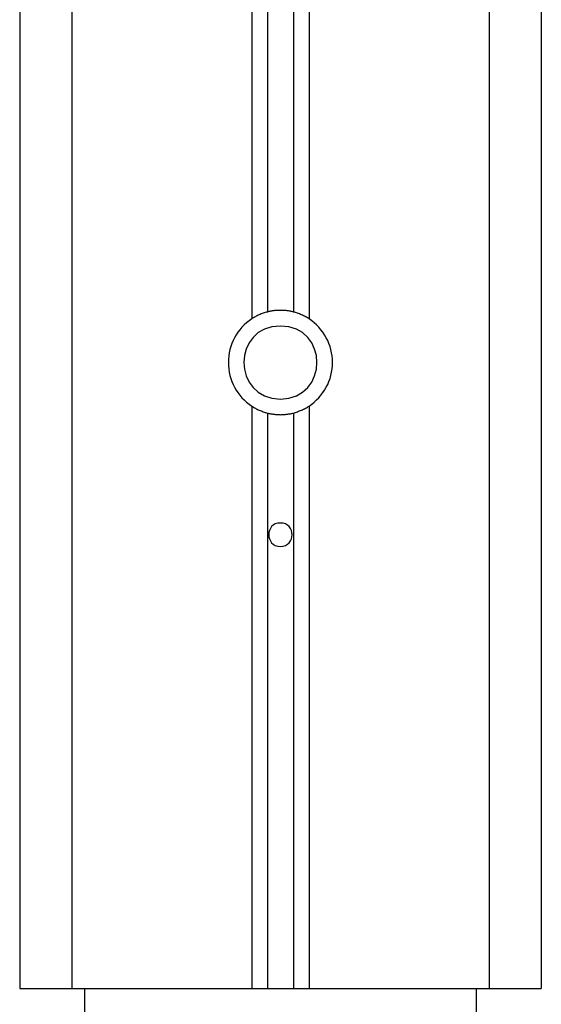
# Model space of a CAD drawing. Extents: x -33.9 to 33.9, y -12.9 to 12.9.
# Drawn here: x 16.4 to 17.4, y -5.7 to -3.8 of the extents above; entities that cross this region are included whole.
import ezdxf

# ---------------------------------------------------------------- set-up
doc = ezdxf.new("R2010")
doc.units = 0
doc.layers.get('0').update_dxf_attribs({"linetype": 'CONTINUOUS'})

msp = doc.modelspace()

# ---------------------------------------------------------------- linework, layer by layer
at = {"color": 0}
for points in [[(16.8813, -1.4593), (16.8813, -4.3827)], [(16.9313, -1.4593), (16.9313, -4.3827)], [(16.8513, -1.4906), (16.8513, -4.396)], [(16.9613, -1.4906), (16.9613, -4.396)], [(16.406, -1.6947), (16.406, -5.6804)], [(16.506, -1.6947), (16.506, -5.6804)], [(17.3066, -1.6947), (17.3066, -5.6804)], [(17.4066, -1.6947), (17.4066, -5.6804)], [(16.9313, -4.3826), (16.9313, -4.3826), (16.9297, -4.3821), (16.9282, -4.3818), (16.9267, -4.3815), (16.9252, -4.3812), (16.9234, -4.3809), (16.9219, -4.3806), (16.9204, -4.3803), (16.9189, -4.3803), (16.9171, -4.38), (16.9156, -4.3799), (16.914, -4.3796), (16.9125, -4.3796), (16.9108, -4.3795), (16.9093, -4.3795), (16.9078, -4.3795), (16.9063, -4.3795), (16.9063, -4.3795), (16.9045, -4.3795), (16.903, -4.3795), (16.9014, -4.3795), (16.8999, -4.3796), (16.8981, -4.3796), (16.8966, -4.3799), (16.8951, -4.38), (16.8936, -4.3803), (16.8918, -4.3803), (16.8903, -4.3806), (16.8888, -4.3809), (16.8873, -4.3812), (16.8857, -4.3815), (16.8842, -4.3818), (16.8827, -4.3821), (16.8813, -4.3826)], [(16.9313, -4.3826), (16.9313, -4.3826), (16.9297, -4.3821), (16.9282, -4.3818), (16.9267, -4.3815), (16.9252, -4.3812), (16.9234, -4.3809), (16.9219, -4.3806), (16.9204, -4.3803), (16.9189, -4.3803), (16.9171, -4.38), (16.9156, -4.3799), (16.914, -4.3796), (16.9125, -4.3796), (16.9108, -4.3795), (16.9093, -4.3795), (16.9078, -4.3795), (16.9063, -4.3795), (16.9063, -4.3795), (16.9045, -4.3795), (16.903, -4.3795), (16.9014, -4.3795), (16.8999, -4.3796), (16.8981, -4.3796), (16.8966, -4.3799), (16.8951, -4.38), (16.8936, -4.3803), (16.8918, -4.3803), (16.8903, -4.3806), (16.8888, -4.3809), (16.8873, -4.3812), (16.8857, -4.3815), (16.8842, -4.3818), (16.8827, -4.3821), (16.8813, -4.3826)], [(16.8512, -4.3959), (16.8512, -4.3959), (16.846, -4.3994), (16.8411, -4.4033), (16.8365, -4.4074), (16.8324, -4.4119), (16.8283, -4.4165), (16.8246, -4.4215), (16.8212, -4.4266), (16.8183, -4.432), (16.8154, -4.4374), (16.8131, -4.4431), (16.8109, -4.4488), (16.8093, -4.4548), (16.8079, -4.4608), (16.807, -4.4669), (16.8064, -4.4732), (16.8063, -4.4795), (16.8063, -4.4795), (16.8064, -4.4856), (16.807, -4.4919), (16.8079, -4.4979), (16.8093, -4.5041), (16.8109, -4.5099), (16.8131, -4.5158), (16.8154, -4.5214), (16.8183, -4.527), (16.8212, -4.5322), (16.8246, -4.5373), (16.8283, -4.5422), (16.8324, -4.547), (16.8365, -4.5513), (16.8411, -4.5556), (16.846, -4.5595), (16.8512, -4.5632)], [(16.8512, -4.3959), (16.8512, -4.3959), (16.846, -4.3994), (16.8411, -4.4033), (16.8365, -4.4074), (16.8324, -4.4119), (16.8283, -4.4165), (16.8246, -4.4215), (16.8212, -4.4266), (16.8183, -4.432), (16.8154, -4.4374), (16.8131, -4.4431), (16.8109, -4.4488), (16.8093, -4.4548), (16.8079, -4.4608), (16.807, -4.4669), (16.8064, -4.4732), (16.8063, -4.4795), (16.8063, -4.4795), (16.8064, -4.4856), (16.807, -4.4919), (16.8079, -4.4979), (16.8093, -4.5041), (16.8109, -4.5099), (16.8131, -4.5158), (16.8154, -4.5214), (16.8183, -4.527), (16.8212, -4.5322), (16.8246, -4.5373), (16.8283, -4.5422), (16.8324, -4.547), (16.8365, -4.5513), (16.8411, -4.5556), (16.846, -4.5595), (16.8512, -4.5632)], [(16.8813, -4.3826), (16.8813, -4.3826), (16.8792, -4.3831), (16.8772, -4.3837), (16.8751, -4.3843), (16.8733, -4.385), (16.8712, -4.3856), (16.8694, -4.3864), (16.8674, -4.3871), (16.8656, -4.388), (16.8635, -4.3888), (16.8617, -4.3897), (16.8599, -4.3906), (16.8581, -4.3916), (16.8563, -4.3925), (16.8545, -4.3937), (16.8527, -4.3947), (16.8512, -4.3959)], [(16.8813, -4.3826), (16.8813, -4.3826), (16.8792, -4.3831), (16.8772, -4.3837), (16.8751, -4.3843), (16.8733, -4.385), (16.8712, -4.3856), (16.8694, -4.3864), (16.8674, -4.3871), (16.8656, -4.388), (16.8635, -4.3888), (16.8617, -4.3897), (16.8599, -4.3906), (16.8581, -4.3916), (16.8563, -4.3925), (16.8545, -4.3937), (16.8527, -4.3947), (16.8512, -4.3959)], [(16.9614, -4.3959), (16.9614, -4.3959), (16.9596, -4.3947), (16.9578, -4.3937), (16.956, -4.3925), (16.9543, -4.3916), (16.9523, -4.3906), (16.9505, -4.3897), (16.9487, -4.3888), (16.9469, -4.388), (16.9448, -4.3871), (16.943, -4.3864), (16.9409, -4.3856), (16.9391, -4.385), (16.937, -4.3843), (16.9352, -4.3837), (16.9331, -4.3831), (16.9313, -4.3826)], [(16.9614, -4.3959), (16.9614, -4.3959), (16.9596, -4.3947), (16.9578, -4.3937), (16.956, -4.3925), (16.9543, -4.3916), (16.9523, -4.3906), (16.9505, -4.3897), (16.9487, -4.3888), (16.9469, -4.388), (16.9448, -4.3871), (16.943, -4.3864), (16.9409, -4.3856), (16.9391, -4.385), (16.937, -4.3843), (16.9352, -4.3837), (16.9331, -4.3831), (16.9313, -4.3826)], [(16.9614, -4.5632), (16.9614, -4.5632), (16.9663, -4.5595), (16.9712, -4.5556), (16.9756, -4.5513), (16.98, -4.547), (16.9839, -4.5422), (16.9876, -4.5373), (16.991, -4.5322), (16.9942, -4.527), (16.9968, -4.5214), (16.9993, -4.5158), (17.0013, -4.5099), (17.0031, -4.5041), (17.0044, -4.4979), (17.0054, -4.4919), (17.006, -4.4856), (17.0063, -4.4795), (17.0063, -4.4795), (17.006, -4.4732), (17.0054, -4.4669), (17.0044, -4.4608), (17.0031, -4.4548), (17.0013, -4.4488), (16.9993, -4.4431), (16.9968, -4.4374), (16.9942, -4.432), (16.991, -4.4266), (16.9876, -4.4215), (16.9839, -4.4165), (16.98, -4.4119), (16.9756, -4.4074), (16.9712, -4.4033), (16.9663, -4.3994), (16.9614, -4.3959)], [(16.9614, -4.5632), (16.9614, -4.5632), (16.9663, -4.5595), (16.9712, -4.5556), (16.9756, -4.5513), (16.98, -4.547), (16.9839, -4.5422), (16.9876, -4.5373), (16.991, -4.5322), (16.9942, -4.527), (16.9968, -4.5214), (16.9993, -4.5158), (17.0013, -4.5099), (17.0031, -4.5041), (17.0044, -4.4979), (17.0054, -4.4919), (17.006, -4.4856), (17.0063, -4.4795), (17.0063, -4.4795), (17.006, -4.4732), (17.0054, -4.4669), (17.0044, -4.4608), (17.0031, -4.4548), (17.0013, -4.4488), (16.9993, -4.4431), (16.9968, -4.4374), (16.9942, -4.432), (16.991, -4.4266), (16.9876, -4.4215), (16.9839, -4.4165), (16.98, -4.4119), (16.9756, -4.4074), (16.9712, -4.4033), (16.9663, -4.3994), (16.9614, -4.3959)], [(16.9063, -4.4095), (16.9063, -4.4095), (16.8897, -4.411), (16.8755, -4.4154), (16.8634, -4.4222), (16.8537, -4.4313), (16.8459, -4.4418), (16.8405, -4.4537), (16.8372, -4.4663), (16.8362, -4.4795), (16.8372, -4.4924), (16.8405, -4.5051), (16.8459, -4.5169), (16.8537, -4.5276), (16.8634, -4.5364), (16.8755, -4.5434), (16.8897, -4.5478), (16.9063, -4.5495), (16.9063, -4.5495), (16.9226, -4.5478), (16.9368, -4.5434), (16.9488, -4.5365), (16.9587, -4.5276), (16.9663, -4.5169), (16.9718, -4.5051), (16.9751, -4.4924), (16.9763, -4.4795), (16.9751, -4.4663), (16.9718, -4.4537), (16.9663, -4.4418), (16.9587, -4.4313), (16.9488, -4.4222), (16.9368, -4.4154), (16.9226, -4.411), (16.9063, -4.4096), (16.9063, -4.4096), (16.9063, -4.4095), (16.9063, -4.4095), (16.9063, -4.4095), (16.9063, -4.4095), (16.9063, -4.4095), (16.9063, -4.4095), (16.9063, -4.4095), (16.9063, -4.4095), (16.9063, -4.4095), (16.9063, -4.4095), (16.9063, -4.4095), (16.9063, -4.4095), (16.9063, -4.4095), (16.9063, -4.4095), (16.9063, -4.4095), (16.9063, -4.4095)], [(16.8512, -4.5632), (16.8512, -4.5632), (16.8527, -4.5641), (16.8545, -4.5652), (16.8563, -4.5661), (16.8581, -4.5673), (16.8599, -4.5682), (16.8617, -4.5691), (16.8635, -4.57), (16.8656, -4.5709), (16.8674, -4.5715), (16.8694, -4.5724), (16.8712, -4.573), (16.8733, -4.5739), (16.8751, -4.5745), (16.8772, -4.5752), (16.8792, -4.5758), (16.8813, -4.5765)], [(16.8512, -4.5632), (16.8512, -4.5632), (16.8527, -4.5641), (16.8545, -4.5652), (16.8563, -4.5661), (16.8581, -4.5673), (16.8599, -4.5682), (16.8617, -4.5691), (16.8635, -4.57), (16.8656, -4.5709), (16.8674, -4.5715), (16.8694, -4.5724), (16.8712, -4.573), (16.8733, -4.5739), (16.8751, -4.5745), (16.8772, -4.5752), (16.8792, -4.5758), (16.8813, -4.5765)], [(16.8513, -4.5632), (16.8513, -5.6804)], [(16.9313, -4.5765), (16.9313, -4.5765), (16.9331, -4.5758), (16.9352, -4.5752), (16.937, -4.5745), (16.9391, -4.5739), (16.9409, -4.573), (16.943, -4.5724), (16.9448, -4.5715), (16.9469, -4.5709), (16.9487, -4.57), (16.9505, -4.5691), (16.9523, -4.5682), (16.9543, -4.5673), (16.956, -4.5661), (16.9578, -4.5652), (16.9596, -4.5641), (16.9614, -4.5632)], [(16.9313, -4.5765), (16.9313, -4.5765), (16.9331, -4.5758), (16.9352, -4.5752), (16.937, -4.5745), (16.9391, -4.5739), (16.9409, -4.573), (16.943, -4.5724), (16.9448, -4.5715), (16.9469, -4.5709), (16.9487, -4.57), (16.9505, -4.5691), (16.9523, -4.5682), (16.9543, -4.5673), (16.956, -4.5661), (16.9578, -4.5652), (16.9596, -4.5641), (16.9614, -4.5632)], [(16.9613, -4.5632), (16.9613, -5.6804)], [(16.8813, -4.5765), (16.8813, -4.5765), (16.8827, -4.5768), (16.8842, -4.5771), (16.8857, -4.5774), (16.8873, -4.5777), (16.8888, -4.5778), (16.8903, -4.5781), (16.8918, -4.5784), (16.8936, -4.5787), (16.8951, -4.5787), (16.8966, -4.579), (16.8981, -4.579), (16.8999, -4.5793), (16.9014, -4.5793), (16.903, -4.5794), (16.9045, -4.5794), (16.9063, -4.5796), (16.9063, -4.5796), (16.9063, -4.5796), (16.9063, -4.5796), (16.9063, -4.5796), (16.9063, -4.5796), (16.9063, -4.5796), (16.9063, -4.5796), (16.9063, -4.5796), (16.9063, -4.5796), (16.9063, -4.5796), (16.9063, -4.5796), (16.9063, -4.5796), (16.9063, -4.5796), (16.9063, -4.5796), (16.9063, -4.5796), (16.9063, -4.5796), (16.9063, -4.5796)], [(16.8813, -4.5765), (16.8813, -4.5765), (16.8827, -4.5768), (16.8842, -4.5771), (16.8857, -4.5774), (16.8873, -4.5777), (16.8888, -4.5778), (16.8903, -4.5781), (16.8918, -4.5784), (16.8936, -4.5787), (16.8951, -4.5787), (16.8966, -4.579), (16.8981, -4.579), (16.8999, -4.5793), (16.9014, -4.5793), (16.903, -4.5794), (16.9045, -4.5794), (16.9063, -4.5796), (16.9063, -4.5796), (16.9063, -4.5796), (16.9063, -4.5796), (16.9063, -4.5796), (16.9063, -4.5796), (16.9063, -4.5796), (16.9063, -4.5796), (16.9063, -4.5796), (16.9063, -4.5796), (16.9063, -4.5796), (16.9063, -4.5796), (16.9063, -4.5796), (16.9063, -4.5796), (16.9063, -4.5796), (16.9063, -4.5796), (16.9063, -4.5796), (16.9063, -4.5796)], [(16.8813, -4.5765), (16.8813, -5.6804)], [(16.9063, -4.5796), (16.9063, -4.5796), (16.9078, -4.5794), (16.9093, -4.5794), (16.9108, -4.5793), (16.9125, -4.5793), (16.914, -4.579), (16.9156, -4.579), (16.9171, -4.5787), (16.9189, -4.5787), (16.9204, -4.5784), (16.9219, -4.5781), (16.9234, -4.5778), (16.9252, -4.5777), (16.9267, -4.5774), (16.9282, -4.5771), (16.9297, -4.5768), (16.9313, -4.5765)], [(16.9063, -4.5796), (16.9063, -4.5796), (16.9078, -4.5794), (16.9093, -4.5794), (16.9108, -4.5793), (16.9125, -4.5793), (16.914, -4.579), (16.9156, -4.579), (16.9171, -4.5787), (16.9189, -4.5787), (16.9204, -4.5784), (16.9219, -4.5781), (16.9234, -4.5778), (16.9252, -4.5777), (16.9267, -4.5774), (16.9282, -4.5771), (16.9297, -4.5768), (16.9313, -4.5765)], [(16.9313, -4.5765), (16.9313, -5.6804)], [(16.9063, -4.7873), (16.9063, -4.7873), (16.9009, -4.7877), (16.8963, -4.7892), (16.8924, -4.7913), (16.8893, -4.7943), (16.8868, -4.7976), (16.8851, -4.8014), (16.8841, -4.8055), (16.8838, -4.8097), (16.8841, -4.8138), (16.8851, -4.8179), (16.8868, -4.8216), (16.8893, -4.8251), (16.8924, -4.8279), (16.8963, -4.8302), (16.9009, -4.8316), (16.9063, -4.8322), (16.9063, -4.8322), (16.9114, -4.8316), (16.916, -4.8302), (16.9197, -4.8279), (16.923, -4.8251), (16.9254, -4.8216), (16.9272, -4.8179), (16.9282, -4.8138), (16.9287, -4.8097), (16.9282, -4.8055), (16.9272, -4.8014), (16.9254, -4.7976), (16.923, -4.7943), (16.9197, -4.7913), (16.916, -4.7892), (16.9114, -4.7877), (16.9063, -4.7874), (16.9063, -4.7874), (16.9063, -4.7873), (16.9063, -4.7873), (16.9063, -4.7873), (16.9063, -4.7873), (16.9063, -4.7873), (16.9063, -4.7873), (16.9063, -4.7873), (16.9063, -4.7873), (16.9063, -4.7873), (16.9063, -4.7873), (16.9063, -4.7873), (16.9063, -4.7873), (16.9063, -4.7873), (16.9063, -4.7873), (16.9063, -4.7873), (16.9063, -4.7873)], [(16.406, -5.6804), (16.506, -5.6804)], [(16.506, -5.6804), (16.8513, -5.6804)], [(16.531, -5.7405), (16.531, -5.6804)], [(16.8513, -5.6804), (16.8813, -5.6804)], [(16.8813, -5.6804), (16.9313, -5.6804)], [(16.9313, -5.6804), (16.9613, -5.6804)], [(16.9613, -5.6804), (17.3066, -5.6804)], [(17.2816, -5.6804), (17.2816, -5.7405)], [(17.3066, -5.6804), (17.4066, -5.6804)]]:
    msp.add_lwpolyline(points, dxfattribs=at)

doc.saveas('drawing.dxf')
